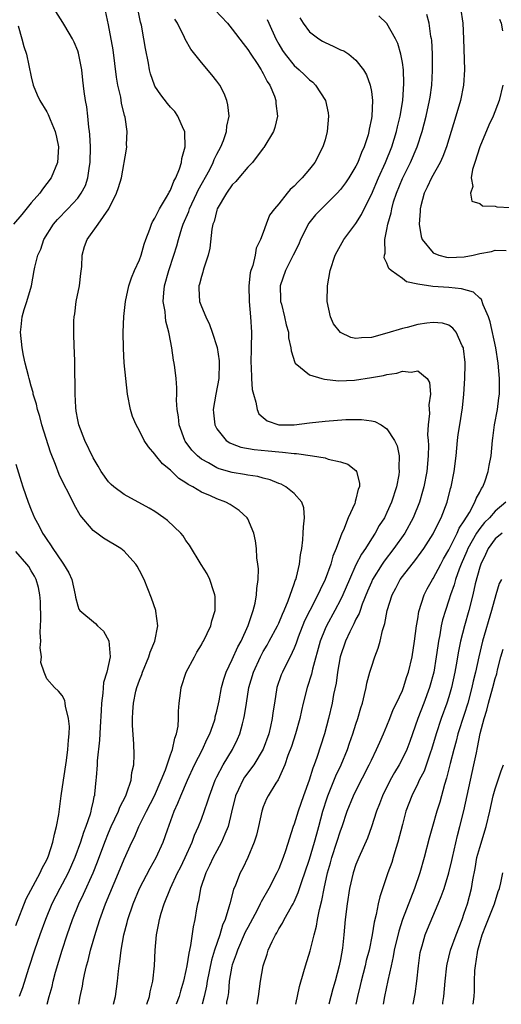
# Model space of a CAD drawing. Units: inches. Extents: x 2517000 to 2520000, y 1548000 to 1551000.
# Drawn here: x 2517699 to 2517762, y 1548000 to 1548127 of the extents above; entities that cross this region are included whole.
import ezdxf

# ---------------------------------------------------------------- set-up
doc = ezdxf.new("R2010")
doc.units = ezdxf.units.IN
doc.header["$MEASUREMENT"] = 0
doc.layers.add('LD25171548_2ft', color=55, linetype='Continuous')

msp = doc.modelspace()

# ---------------------------------------------------------------- linework, layer by layer
at = {"layer": 'LD25171548_2ft'}
for points, elevation in [([(2517703.04, 1548000), (2517703.31, 1548001), (2517703.68, 1548002.32), (2517703.84, 1548003), (2517704.15, 1548004.15), (2517704.99, 1548007), (2517705.65, 1548009), (2517706.35, 1548011), (2517707.15, 1548013), (2517707.75, 1548014.25), (2517709, 1548017), (2517709.57, 1548018.43), (2517710.51, 1548021), (2517711, 1548022.21), (2517711.35, 1548023), (2517712.28, 1548025), (2517712.46, 1548025.54), (2517713.21, 1548027), (2517713.37, 1548027.37), (2517713.91, 1548029), (2517713.99, 1548030.01), (2517714.25, 1548031), (2517714.31, 1548032.31), (2517714.27, 1548033.73), (2517714.08, 1548036.08), (2517714.07, 1548037), (2517714.15, 1548037.85), (2517714.2, 1548039), (2517714.54, 1548040.54), (2517714.66, 1548041), (2517715, 1548041.97), (2517715.3, 1548042.7), (2517715.39, 1548043), (2517716.22, 1548045), (2517716.39, 1548045.61), (2517716.98, 1548047), (2517717.37, 1548049), (2517717.1, 1548050.9), (2517717.09, 1548051), (2517716.56, 1548052.56), (2517715.58, 1548055), (2517715, 1548056.18), (2517714.71, 1548056.71), (2517714.53, 1548057), (2517713, 1548058.65), (2517712.57, 1548059), (2517710.36, 1548060.36), (2517709.47, 1548061), (2517709.19, 1548061.19), (2517709, 1548061.36), (2517707.33, 1548063.33), (2517706.6, 1548064.6), (2517705.8, 1548066.2), (2517705.24, 1548067.24), (2517704.6, 1548068.6), (2517704.13, 1548069.87), (2517703.5, 1548071.5), (2517702.38, 1548075), (2517702.12, 1548076.12), (2517701.8, 1548077), (2517701.68, 1548077.68), (2517701.26, 1548079), (2517701.22, 1548079.22), (2517701, 1548080.04), (2517700.71, 1548081), (2517700.64, 1548081.36), (2517700.22, 1548083), (2517699.99, 1548083.99), (2517699.8, 1548085), (2517699.6, 1548087), (2517699.69, 1548087.69), (2517699.82, 1548089), (2517700.06, 1548089.94), (2517700.43, 1548091), (2517701.03, 1548093), (2517701.39, 1548095), (2517701.45, 1548095.45), (2517701.83, 1548097), (2517702.22, 1548097.78), (2517702.6, 1548099), (2517703.86, 1548101), (2517704.39, 1548101.61), (2517705.72, 1548103), (2517707, 1548104.37), (2517707.47, 1548105), (2517707.99, 1548106.01), (2517708.31, 1548107), (2517708.51, 1548108.51), (2517708.61, 1548109), (2517708.64, 1548111), (2517708.59, 1548112.59), (2517708.54, 1548113), (2517708.44, 1548113.56), (2517708.32, 1548115), (2517708.17, 1548116.17), (2517708, 1548117), (2517707.84, 1548118.16), (2517707.66, 1548119.66), (2517707.53, 1548121), (2517707.12, 1548123.12), (2517707, 1548123.45), (2517706.55, 1548124.55), (2517706.34, 1548125), (2517705.33, 1548126.67), (2517705.09, 1548127.09), (2517703.88, 1548129)], 6516), ([(2517711.63, 1548000), (2517711.87, 1548001), (2517712, 1548002), (2517712.16, 1548003), (2517712.27, 1548004.27), (2517712.37, 1548005), (2517712.47, 1548005.53), (2517712.63, 1548007), (2517712.99, 1548008.99), (2517713.42, 1548010.58), (2517713.5, 1548011), (2517714.17, 1548013), (2517715.01, 1548015), (2517716.37, 1548017.63), (2517717.16, 1548019), (2517718.06, 1548021), (2517718.6, 1548022.6), (2517719.48, 1548025), (2517719.97, 1548026.03), (2517720.35, 1548027), (2517721.22, 1548029), (2517722.13, 1548031), (2517723.14, 1548033), (2517723.72, 1548034.28), (2517724.09, 1548035), (2517724.68, 1548036.68), (2517724.77, 1548037), (2517724.8, 1548037.2), (2517725, 1548037.94), (2517725.29, 1548039.29), (2517725.62, 1548041), (2517725.92, 1548042.08), (2517726.22, 1548043), (2517727, 1548044.65), (2517727.72, 1548046.28), (2517728.13, 1548047), (2517729.04, 1548049.04), (2517729.68, 1548051), (2517729.94, 1548051.94), (2517730.15, 1548053), (2517730.18, 1548053.82), (2517730.36, 1548055), (2517730.38, 1548056.38), (2517730.32, 1548057), (2517730.19, 1548057.81), (2517730.12, 1548059), (2517730.02, 1548060.02), (2517729.78, 1548061), (2517729, 1548062.83), (2517728.91, 1548063), (2517727.91, 1548063.91), (2517726.71, 1548064.71), (2517726.18, 1548065), (2517725, 1548065.44), (2517724.18, 1548065.82), (2517723, 1548066.31), (2517721.88, 1548067), (2517721.3, 1548067.3), (2517721, 1548067.53), (2517720.09, 1548068.09), (2517719, 1548069.13), (2517717.96, 1548069.96), (2517717.08, 1548071.08), (2517717, 1548071.21), (2517716.16, 1548072.16), (2517715.62, 1548073), (2517715, 1548074.23), (2517714.55, 1548075), (2517714.11, 1548076.11), (2517713.83, 1548077), (2517713.45, 1548079), (2517713.21, 1548081), (2517713.03, 1548083.03), (2517712.92, 1548084.92), (2517712.89, 1548087), (2517712.96, 1548089.04), (2517713.17, 1548091), (2517713.61, 1548093), (2517713.96, 1548094.04), (2517714.36, 1548095), (2517715, 1548096.4), (2517715.2, 1548097), (2517715.59, 1548098.41), (2517715.81, 1548099), (2517716.35, 1548100.35), (2517716.56, 1548101), (2517716.69, 1548101.31), (2517717, 1548101.76), (2517717.58, 1548103), (2517718.5, 1548104.5), (2517718.78, 1548105), (2517718.85, 1548105.15), (2517719, 1548105.39), (2517719.45, 1548106.55), (2517719.7, 1548107), (2517720.17, 1548108.17), (2517720.42, 1548109), (2517720.48, 1548109.52), (2517720.89, 1548111), (2517720.87, 1548112.87), (2517720.85, 1548113), (2517720.68, 1548113.31), (2517719.97, 1548115), (2517719.57, 1548115.57), (2517719, 1548116.15), (2517718.61, 1548116.61), (2517717.74, 1548117.74), (2517717, 1548118.85), (2517716.92, 1548119), (2517716.44, 1548120.44), (2517716.29, 1548121), (2517716.16, 1548121.84), (2517715.76, 1548123.76), (2517715.57, 1548125), (2517715.25, 1548126.75), (2517715.14, 1548127.14), (2517714.68, 1548129.32)], 6520), ([(2517724.76, 1548128.76), (2517726.37, 1548127), (2517727, 1548126.24), (2517728.39, 1548124.39), (2517729, 1548123.62), (2517729.38, 1548123), (2517730.21, 1548121.79), (2517730.73, 1548121), (2517730.81, 1548120.81), (2517731, 1548120.52), (2517731.49, 1548119.49), (2517731.85, 1548119), (2517732.44, 1548117.56), (2517732.63, 1548117), (2517732.64, 1548116.64), (2517732.83, 1548115), (2517732.49, 1548113.51), (2517732.34, 1548113), (2517731.09, 1548110.91), (2517731, 1548110.82), (2517729.6, 1548109), (2517729, 1548108.39), (2517727.83, 1548107), (2517727.47, 1548106.53), (2517727, 1548106.1), (2517726.23, 1548105), (2517725.06, 1548103), (2517725, 1548102.81), (2517724.64, 1548101.36), (2517724.5, 1548101), (2517724.37, 1548100.37), (2517724.1, 1548097.9), (2517723.88, 1548097), (2517723.31, 1548095.31), (2517723.24, 1548095), (2517723.2, 1548094.8), (2517723, 1548094.21), (2517722.76, 1548093.24), (2517722.67, 1548093), (2517722.67, 1548092.67), (2517722.76, 1548091), (2517723, 1548090.32), (2517723.57, 1548089), (2517724.03, 1548088.03), (2517724.41, 1548087), (2517725.03, 1548085.03), (2517725.29, 1548083.29), (2517725.3, 1548083), (2517725.24, 1548081), (2517724.85, 1548079), (2517724.53, 1548077), (2517724.56, 1548076.56), (2517724.72, 1548075), (2517725, 1548074.49), (2517726.2, 1548073), (2517726.68, 1548072.68), (2517727, 1548072.54), (2517728.12, 1548072.12), (2517729.81, 1548071.81), (2517731.66, 1548071.66), (2517733, 1548071.51), (2517733.5, 1548071.5), (2517735, 1548071.29), (2517735.29, 1548071.29), (2517737.36, 1548071), (2517739, 1548070.74), (2517739.42, 1548070.58), (2517741, 1548070.25), (2517741.93, 1548069.93), (2517743, 1548069.1), (2517743.08, 1548069), (2517743.45, 1548067.45), (2517743.44, 1548067), (2517743.3, 1548066.7), (2517743, 1548065.4), (2517742.89, 1548065.11), (2517742.89, 1548065), (2517742.83, 1548064.83), (2517742.01, 1548063), (2517741.37, 1548061.37), (2517741.19, 1548061), (2517741, 1548060.53), (2517740.43, 1548059), (2517739.99, 1548058.01), (2517739.74, 1548057), (2517739.03, 1548055), (2517738.35, 1548053.65), (2517738.07, 1548053), (2517737.01, 1548050.99), (2517736.36, 1548049.64), (2517735.53, 1548047.53), (2517735.33, 1548047), (2517735.26, 1548046.74), (2517735, 1548046.12), (2517734.47, 1548045), (2517733.92, 1548043.92), (2517733.48, 1548043), (2517733.34, 1548042.66), (2517732.78, 1548041), (2517732.44, 1548039), (2517732.26, 1548037.74), (2517732.17, 1548037), (2517731.95, 1548035.95), (2517731.72, 1548035), (2517731, 1548033.04), (2517729.79, 1548031), (2517728.6, 1548029.4), (2517728.36, 1548029), (2517727.81, 1548027.81), (2517727.41, 1548027), (2517726.89, 1548024.89), (2517726.46, 1548023), (2517726.03, 1548022.03), (2517725.62, 1548021), (2517725, 1548019.88), (2517724.53, 1548019), (2517724.05, 1548017.95), (2517723.57, 1548017), (2517722.88, 1548015), (2517722.61, 1548013.39), (2517722.49, 1548013), (2517722.37, 1548012.37), (2517722.17, 1548011), (2517721.95, 1548010.05), (2517721.61, 1548007.61), (2517721.36, 1548006.64), (2517721.13, 1548005), (2517721, 1548004.36), (2517720.69, 1548003), (2517720.29, 1548001.71), (2517720.11, 1548001), (2517719.76, 1548000)], 6524), ([(2517756.53, 1548129), (2517756.83, 1548127), (2517756.93, 1548125), (2517757.02, 1548121), (2517756.9, 1548119), (2517756.5, 1548117), (2517755.92, 1548115), (2517755, 1548112.02), (2517754.7, 1548111), (2517754.23, 1548109.77), (2517753.88, 1548109), (2517752.76, 1548107), (2517752.23, 1548105.77), (2517751.83, 1548105), (2517751.39, 1548103.39), (2517751.3, 1548103), (2517751.3, 1548102.7), (2517751.16, 1548101), (2517751.42, 1548099.42), (2517751.55, 1548099), (2517753, 1548097.29), (2517753.71, 1548097), (2517754.72, 1548096.72), (2517755, 1548096.68), (2517757, 1548096.78), (2517758.16, 1548097), (2517759, 1548097.2), (2517760.52, 1548097.48), (2517761, 1548097.63), (2517762.43, 1548097.57)], 6534), ([(2517707.14, 1548000), (2517707.34, 1548001), (2517707.63, 1548002.37), (2517707.72, 1548003), (2517707.88, 1548003.88), (2517708.14, 1548005), (2517708.34, 1548005.66), (2517708.65, 1548007), (2517709.33, 1548009.33), (2517709.86, 1548011), (2517710.59, 1548013), (2517712.27, 1548017), (2517713, 1548018.81), (2517714, 1548021), (2517714.34, 1548021.66), (2517714.91, 1548023), (2517715.9, 1548025), (2517716.92, 1548027), (2517717.8, 1548029), (2517718.34, 1548030.34), (2517719, 1548032.28), (2517719.26, 1548033), (2517719.55, 1548034.45), (2517719.8, 1548035), (2517720, 1548036), (2517720.06, 1548037), (2517720.04, 1548037.96), (2517720.12, 1548039), (2517720.29, 1548040.29), (2517720.37, 1548041), (2517721.05, 1548043), (2517722.1, 1548045), (2517722.42, 1548045.58), (2517723, 1548046.54), (2517723.16, 1548046.84), (2517723.26, 1548047), (2517724.23, 1548049), (2517724.37, 1548049.63), (2517724.77, 1548051), (2517724.78, 1548052.78), (2517724.76, 1548053), (2517724.6, 1548053.4), (2517724.11, 1548055), (2517723.73, 1548055.73), (2517722.96, 1548056.96), (2517721.45, 1548059.45), (2517721, 1548060.05), (2517720.63, 1548060.63), (2517720.33, 1548061), (2517718.63, 1548062.63), (2517718.15, 1548063), (2517717, 1548063.79), (2517716.24, 1548064.24), (2517713, 1548066), (2517711.66, 1548067), (2517711.31, 1548067.31), (2517711, 1548067.62), (2517710.05, 1548069), (2517709.67, 1548069.67), (2517709, 1548070.76), (2517707.94, 1548073), (2517707.14, 1548075), (2517707, 1548075.67), (2517706.8, 1548076.8), (2517706.74, 1548077.26), (2517706.66, 1548079), (2517706.67, 1548080.67), (2517706.61, 1548081.39), (2517706.62, 1548083), (2517706.59, 1548084.59), (2517706.55, 1548085), (2517706.48, 1548087), (2517706.5, 1548088.5), (2517706.53, 1548089), (2517706.61, 1548089.39), (2517706.82, 1548091), (2517707.22, 1548093), (2517707.4, 1548094.6), (2517707.54, 1548095.54), (2517707.6, 1548097), (2517707.9, 1548098.1), (2517708.22, 1548099), (2517709.67, 1548101), (2517711.01, 1548102.99), (2517712.03, 1548105), (2517712.27, 1548105.73), (2517712.66, 1548107), (2517713.31, 1548110.69), (2517713.34, 1548111), (2517713.32, 1548111.32), (2517713.42, 1548113), (2517713.15, 1548114.85), (2517713.07, 1548115.07), (2517712.66, 1548116.66), (2517712.56, 1548117.44), (2517712.19, 1548119), (2517712.02, 1548120.02), (2517711.57, 1548123.57), (2517711, 1548126.79), (2517710.61, 1548128.61)], 6518), ([(2517715.95, 1548000), (2517716.28, 1548001), (2517716.39, 1548001.61), (2517716.74, 1548003), (2517716.94, 1548005), (2517717.02, 1548007), (2517717.19, 1548009), (2517717.5, 1548010.5), (2517717.58, 1548011), (2517717.82, 1548011.82), (2517718.2, 1548013), (2517719.02, 1548015.02), (2517719.93, 1548017), (2517720.29, 1548017.71), (2517720.89, 1548019), (2517721.79, 1548021), (2517722.11, 1548021.89), (2517722.63, 1548023), (2517723, 1548023.98), (2517723.8, 1548026.2), (2517724.04, 1548027), (2517724.79, 1548029), (2517725, 1548029.43), (2517725.81, 1548031), (2517727.03, 1548033), (2517727.69, 1548034.31), (2517727.98, 1548035), (2517728.3, 1548036.3), (2517728.51, 1548037), (2517728.59, 1548037.41), (2517728.83, 1548039), (2517729.16, 1548041), (2517729.73, 1548043), (2517730.64, 1548045), (2517730.76, 1548045.24), (2517731, 1548045.66), (2517731.51, 1548046.49), (2517731.79, 1548047), (2517732.85, 1548049), (2517733, 1548049.34), (2517733.48, 1548050.52), (2517733.7, 1548051), (2517734.23, 1548052.23), (2517735, 1548054.42), (2517735.14, 1548054.86), (2517735.21, 1548055), (2517735.31, 1548055.31), (2517735.69, 1548057), (2517735.81, 1548058.19), (2517735.98, 1548059), (2517736.13, 1548060.13), (2517736.18, 1548061), (2517736.19, 1548061.81), (2517736.35, 1548063), (2517736.26, 1548064.26), (2517736.01, 1548065), (2517735, 1548066.14), (2517733.93, 1548067), (2517733.32, 1548067.32), (2517733, 1548067.42), (2517731.88, 1548067.88), (2517731, 1548068.1), (2517730.31, 1548068.31), (2517729, 1548068.49), (2517728.59, 1548068.59), (2517727, 1548068.84), (2517725.32, 1548069.32), (2517725, 1548069.45), (2517723.91, 1548070.09), (2517723, 1548070.58), (2517722.48, 1548071), (2517721.76, 1548071.76), (2517720.92, 1548072.92), (2517720.87, 1548073), (2517720.14, 1548075), (2517720.04, 1548076.04), (2517719.86, 1548077), (2517719.77, 1548078.23), (2517719.81, 1548079), (2517719.83, 1548079.83), (2517719.75, 1548081), (2517719.57, 1548082.43), (2517719.49, 1548083), (2517719.4, 1548083.4), (2517719.16, 1548085), (2517718.82, 1548086.82), (2517718.8, 1548087), (2517718.42, 1548088.42), (2517718.35, 1548089), (2517718.31, 1548089.69), (2517718.07, 1548091), (2517718.13, 1548092.13), (2517718.23, 1548093), (2517718.77, 1548095), (2517719.45, 1548097), (2517719.82, 1548098.18), (2517720.03, 1548099), (2517720.48, 1548100.48), (2517720.65, 1548101), (2517721.36, 1548102.64), (2517721.47, 1548103), (2517722.42, 1548105), (2517722.6, 1548105.4), (2517724.08, 1548108.08), (2517724.54, 1548109), (2517724.65, 1548109.35), (2517725, 1548110.08), (2517725.5, 1548111), (2517725.85, 1548111.85), (2517726.26, 1548113), (2517726.31, 1548113.69), (2517726.58, 1548115), (2517726.43, 1548116.43), (2517726.29, 1548117), (2517725.93, 1548117.93), (2517725.37, 1548119), (2517725, 1548119.53), (2517724.35, 1548120.35), (2517723, 1548121.93), (2517721.64, 1548123.64), (2517720.92, 1548124.93), (2517720.82, 1548125.18), (2517719.91, 1548127), (2517719.56, 1548127.56)], 6522), ([(2517731.51, 1548127.51), (2517731.72, 1548127), (2517732.62, 1548125), (2517733, 1548124.32), (2517733.5, 1548123.5), (2517733.84, 1548123), (2517735, 1548121.55), (2517735.65, 1548121), (2517736.34, 1548120.34), (2517737, 1548119.68), (2517737.4, 1548119.4), (2517737.78, 1548119), (2517739.05, 1548117), (2517739.4, 1548115.4), (2517739.46, 1548115), (2517739.29, 1548113), (2517739, 1548111.92), (2517738.73, 1548111), (2517737.69, 1548109), (2517737, 1548108.11), (2517736.05, 1548107), (2517735.5, 1548106.5), (2517735, 1548105.93), (2517734.5, 1548105.5), (2517734.08, 1548105), (2517733, 1548103.62), (2517732.45, 1548103), (2517731.83, 1548102.17), (2517731.37, 1548101), (2517731, 1548099.92), (2517730.65, 1548099), (2517730.1, 1548097.9), (2517729.95, 1548097), (2517729.64, 1548095.64), (2517729.4, 1548095), (2517729.32, 1548094.68), (2517729.16, 1548093), (2517729.2, 1548091), (2517729.37, 1548089), (2517729.48, 1548087), (2517729.45, 1548085), (2517729.4, 1548083), (2517729.44, 1548082.56), (2517729.49, 1548081), (2517729.59, 1548079.59), (2517729.73, 1548079), (2517730.05, 1548077.95), (2517730.2, 1548077), (2517730.45, 1548076.45), (2517731, 1548075.97), (2517731.53, 1548075.53), (2517733.02, 1548075.02), (2517735, 1548075.02), (2517737, 1548075.29), (2517739, 1548075.51), (2517741.69, 1548075.69), (2517743.73, 1548075.73), (2517745, 1548075.54), (2517745.46, 1548075.46), (2517746.25, 1548075), (2517747, 1548074.51), (2517747.99, 1548073), (2517748.31, 1548072.31), (2517748.59, 1548071), (2517748.54, 1548069.46), (2517748.6, 1548069), (2517748.53, 1548068.53), (2517748.22, 1548067), (2517747.59, 1548065), (2517747, 1548063.66), (2517746.67, 1548063), (2517746.02, 1548061.98), (2517745.5, 1548061), (2517745, 1548060.25), (2517744.22, 1548059), (2517743.71, 1548058.29), (2517743, 1548056.88), (2517742.14, 1548055), (2517741.3, 1548053), (2517741, 1548052.38), (2517740.27, 1548051), (2517739.17, 1548049), (2517739, 1548048.6), (2517738.37, 1548047), (2517737.37, 1548043.37), (2517737.24, 1548042.76), (2517736.67, 1548041), (2517736.16, 1548039), (2517735.95, 1548038.05), (2517735.74, 1548037), (2517735.18, 1548035), (2517734.64, 1548033.36), (2517734.19, 1548032.19), (2517733.79, 1548031), (2517732.93, 1548029.07), (2517732.63, 1548028.63), (2517731.63, 1548027), (2517731.41, 1548026.59), (2517731, 1548025.58), (2517730.8, 1548025), (2517730.39, 1548023), (2517730.11, 1548021.89), (2517729.83, 1548021), (2517728.99, 1548019), (2517728.37, 1548017.63), (2517728.03, 1548017), (2517727.41, 1548015.41), (2517727.15, 1548014.85), (2517726.66, 1548013), (2517726.57, 1548012.57), (2517726.07, 1548011), (2517725.74, 1548010.26), (2517725.39, 1548009), (2517724.69, 1548007), (2517724.29, 1548005.71), (2517723.75, 1548003), (2517723.66, 1548002.34), (2517723.35, 1548001), (2517723.1, 1548000)], 6526), ([(2517735.73, 1548127.73), (2517736.17, 1548127), (2517737, 1548125.9), (2517738.2, 1548125), (2517738.68, 1548124.68), (2517739, 1548124.51), (2517740.04, 1548124.04), (2517741, 1548123.58), (2517741.42, 1548123.42), (2517742.08, 1548123), (2517743, 1548122.23), (2517743.97, 1548121), (2517744.34, 1548120.34), (2517744.85, 1548119), (2517745, 1548118.16), (2517745.14, 1548117), (2517745.05, 1548115), (2517745, 1548114.69), (2517744.71, 1548113.29), (2517744.68, 1548113), (2517744.57, 1548112.56), (2517744.08, 1548111), (2517743.73, 1548110.27), (2517743.25, 1548109), (2517743, 1548108.5), (2517742.08, 1548107), (2517741.65, 1548106.35), (2517741, 1548105.47), (2517740.58, 1548105), (2517738.53, 1548103), (2517737.78, 1548102.22), (2517736.9, 1548101.11), (2517735.83, 1548099), (2517735.59, 1548098.41), (2517734.89, 1548097), (2517733.87, 1548095), (2517733.18, 1548093), (2517733.23, 1548091.23), (2517733.25, 1548091), (2517733.35, 1548090.65), (2517733.76, 1548089), (2517733.97, 1548087.97), (2517734.25, 1548087), (2517734.29, 1548086.29), (2517734.57, 1548085), (2517734.6, 1548084.6), (2517735.08, 1548083.08), (2517735.15, 1548083), (2517737, 1548081.51), (2517738.59, 1548081), (2517738.92, 1548080.92), (2517740.73, 1548080.73), (2517742.82, 1548080.82), (2517745, 1548081.13), (2517746.58, 1548081.42), (2517747, 1548081.54), (2517748.28, 1548081.72), (2517749, 1548081.96), (2517750.15, 1548081.85), (2517751, 1548082.03), (2517752.22, 1548081), (2517752.52, 1548080.52), (2517752.65, 1548079), (2517752.41, 1548077.59), (2517752.5, 1548076.5), (2517752.32, 1548075), (2517752.27, 1548073.73), (2517752.34, 1548073), (2517752.38, 1548072.38), (2517752.35, 1548071), (2517752.15, 1548069), (2517751.76, 1548067), (2517751.6, 1548066.4), (2517751.2, 1548065), (2517750.41, 1548063), (2517749.31, 1548061), (2517747.9, 1548059), (2517746.64, 1548057.36), (2517746.39, 1548057), (2517745.15, 1548055), (2517745, 1548054.67), (2517744.5, 1548053.5), (2517743.81, 1548051.81), (2517743.52, 1548051), (2517743.4, 1548050.6), (2517743, 1548049.84), (2517742.74, 1548049.26), (2517742.59, 1548049), (2517742.2, 1548048.2), (2517741.66, 1548047), (2517740.97, 1548045), (2517740.61, 1548043), (2517740.43, 1548041.57), (2517740.11, 1548040.11), (2517739.92, 1548039), (2517739.46, 1548037), (2517738.92, 1548035), (2517737.94, 1548031.94), (2517737.61, 1548031), (2517737.42, 1548030.58), (2517736.96, 1548029), (2517736.22, 1548027), (2517735.51, 1548025), (2517735, 1548023.34), (2517734.87, 1548023), (2517733.88, 1548019.88), (2517733.58, 1548019), (2517733, 1548017.56), (2517732.75, 1548017), (2517731.72, 1548015), (2517730.72, 1548013.28), (2517730.61, 1548013), (2517730.2, 1548012.2), (2517729, 1548009.96), (2517728.68, 1548009.32), (2517727.68, 1548007), (2517727.52, 1548006.48), (2517727, 1548005.13), (2517726.95, 1548004.95), (2517726.61, 1548003), (2517726.49, 1548001.51), (2517726.41, 1548001), (2517726.27, 1548000.27), (2517726.23, 1548000)], 6528), ([(2517730.22, 1548000), (2517730.4, 1548001), (2517730.64, 1548003), (2517730.98, 1548005), (2517731.5, 1548006.5), (2517731.65, 1548007), (2517732.15, 1548008.15), (2517732.57, 1548009), (2517732.74, 1548009.26), (2517733, 1548009.76), (2517733.49, 1548010.51), (2517733.73, 1548011), (2517734.65, 1548012.65), (2517734.86, 1548013), (2517735, 1548013.27), (2517735.53, 1548014.47), (2517735.69, 1548015), (2517736.03, 1548016.03), (2517736.39, 1548017), (2517737, 1548018.81), (2517737.64, 1548021), (2517737.92, 1548022.08), (2517738.19, 1548023), (2517738.71, 1548025), (2517739.26, 1548026.74), (2517739.35, 1548027), (2517739.62, 1548027.62), (2517740.41, 1548029.59), (2517741.09, 1548031), (2517741.9, 1548033), (2517742.18, 1548033.82), (2517742.6, 1548035), (2517743, 1548036.28), (2517743.25, 1548037), (2517743.63, 1548038.37), (2517743.83, 1548039), (2517744.12, 1548040.12), (2517744.31, 1548041), (2517744.41, 1548041.59), (2517744.81, 1548043), (2517745, 1548043.65), (2517745.46, 1548045), (2517745.88, 1548046.12), (2517746.11, 1548047), (2517746.41, 1548048.41), (2517746.72, 1548049.28), (2517747.03, 1548051), (2517747.67, 1548053), (2517748.14, 1548053.86), (2517748.73, 1548055), (2517749, 1548055.38), (2517750.27, 1548057), (2517750.6, 1548057.4), (2517751.45, 1548058.55), (2517751.77, 1548059), (2517753, 1548060.89), (2517753.66, 1548062.34), (2517754.03, 1548063), (2517754.78, 1548065), (2517755.23, 1548066.77), (2517755.3, 1548067), (2517755.71, 1548069), (2517755.96, 1548071), (2517756.15, 1548073), (2517756.24, 1548073.76), (2517756.42, 1548075), (2517756.76, 1548077.24), (2517756.94, 1548079), (2517757.08, 1548081), (2517757.12, 1548082.88), (2517757.11, 1548083.11), (2517756.92, 1548084.92), (2517756.89, 1548085), (2517756.74, 1548085.26), (2517755.96, 1548087), (2517755.55, 1548087.55), (2517755, 1548087.91), (2517754.18, 1548088.18), (2517753, 1548088.26), (2517752.17, 1548088.17), (2517751, 1548087.99), (2517749.62, 1548087.62), (2517749, 1548087.49), (2517747, 1548086.87), (2517745, 1548086.33), (2517743.73, 1548086.27), (2517743, 1548086.2), (2517742.34, 1548086.34), (2517741, 1548086.96), (2517740.11, 1548088.11), (2517739.71, 1548089), (2517739.26, 1548091), (2517739.31, 1548093), (2517739.68, 1548095), (2517740.32, 1548097), (2517740.55, 1548097.45), (2517741.42, 1548099), (2517743, 1548101.09), (2517743.73, 1548102.27), (2517744.07, 1548103), (2517745, 1548104.85), (2517745.92, 1548107), (2517746.84, 1548109), (2517747.65, 1548111), (2517748.26, 1548113), (2517748.38, 1548113.62), (2517748.72, 1548115), (2517749.05, 1548117), (2517749.2, 1548119.2), (2517749.13, 1548121), (2517749, 1548121.93), (2517748.81, 1548123), (2517748.41, 1548124.41), (2517748.12, 1548125), (2517747, 1548126.98), (2517745.97, 1548127.97)], 6530), ([(2517735.22, 1548000), (2517735.68, 1548002.32), (2517736.25, 1548004.25), (2517736.45, 1548005), (2517737.06, 1548006.94), (2517737.59, 1548009), (2517737.9, 1548010.1), (2517738.04, 1548011), (2517738.27, 1548012.27), (2517738.58, 1548013.42), (2517738.87, 1548015), (2517739.3, 1548017), (2517739.69, 1548018.31), (2517739.87, 1548019), (2517740.54, 1548021), (2517741, 1548022.47), (2517741.2, 1548023), (2517741.88, 1548025), (2517742.68, 1548027), (2517743, 1548027.64), (2517744.72, 1548031), (2517745, 1548031.62), (2517745.67, 1548033), (2517746.07, 1548033.93), (2517746.55, 1548035), (2517747, 1548036.07), (2517747.37, 1548037), (2517747.82, 1548038.18), (2517748.24, 1548039), (2517749, 1548040.63), (2517749.15, 1548041), (2517749.58, 1548042.42), (2517749.78, 1548043), (2517750.25, 1548045), (2517750.57, 1548047), (2517750.83, 1548049), (2517751, 1548049.92), (2517751.14, 1548050.86), (2517751.83, 1548053), (2517752.23, 1548053.77), (2517752.91, 1548055), (2517753, 1548055.14), (2517753.96, 1548057), (2517754.33, 1548057.67), (2517755, 1548058.83), (2517756.08, 1548061), (2517756.35, 1548061.65), (2517757, 1548062.6), (2517757.67, 1548063.67), (2517758.39, 1548065), (2517758.53, 1548065.47), (2517759, 1548066.32), (2517759.22, 1548066.78), (2517759.39, 1548067), (2517759.66, 1548067.66), (2517760.12, 1548069), (2517760.25, 1548069.75), (2517760.5, 1548071), (2517760.64, 1548073), (2517760.69, 1548073.31), (2517760.9, 1548075), (2517761.31, 1548077), (2517761.5, 1548078.5), (2517761.55, 1548079), (2517761.55, 1548081), (2517761.41, 1548083), (2517761.08, 1548085), (2517760.34, 1548088.34), (2517760.13, 1548089), (2517759.45, 1548090.55), (2517759.25, 1548091.25), (2517759, 1548091.42), (2517758.19, 1548092.19), (2517756.64, 1548092.64), (2517755, 1548092.81), (2517752.92, 1548092.92), (2517751, 1548093.23), (2517749.55, 1548093.55), (2517749, 1548093.98), (2517747.53, 1548095), (2517747.24, 1548095.24), (2517747, 1548095.97), (2517746.64, 1548096.64), (2517746.67, 1548097), (2517746.76, 1548097.24), (2517746.73, 1548099), (2517747, 1548100.29), (2517747.12, 1548101), (2517747.55, 1548102.45), (2517747.63, 1548103), (2517747.87, 1548103.87), (2517748.24, 1548105), (2517749, 1548106.9), (2517750.06, 1548109), (2517750.93, 1548111), (2517751.57, 1548113), (2517752.08, 1548115), (2517752.53, 1548117), (2517752.58, 1548117.42), (2517752.82, 1548119), (2517752.9, 1548120.9), (2517752.88, 1548123), (2517752.8, 1548124.8), (2517752.77, 1548125), (2517752.7, 1548125.3), (2517752.45, 1548127), (2517752.15, 1548128.15)], 6532), ([(2517761.56, 1548127.56), (2517761.76, 1548127), (2517761.96, 1548126.04)], 6536), ([(2517699.31, 1548126.69), (2517699.79, 1548125), (2517700.02, 1548124.02), (2517700.38, 1548123), (2517701, 1548120.09), (2517701.26, 1548119), (2517701.76, 1548117.76), (2517702.09, 1548117), (2517703, 1548115.56), (2517703.19, 1548115.19), (2517703.43, 1548114.57), (2517704.09, 1548113), (2517704.27, 1548112.27), (2517704.52, 1548111), (2517704.4, 1548109), (2517703.57, 1548107), (2517702.46, 1548105.54), (2517702.1, 1548105), (2517701, 1548103.74), (2517699.76, 1548102.24), (2517698.68, 1548101)], 6514), ([(2517762.01, 1548119), (2517761.51, 1548117), (2517760.74, 1548115), (2517760.19, 1548113.81), (2517759.03, 1548111), (2517758.39, 1548109), (2517758.07, 1548108.07), (2517757.9, 1548107), (2517758.13, 1548105.87), (2517757.81, 1548105), (2517757.99, 1548103.99), (2517759, 1548103.66), (2517759.37, 1548103.37), (2517761, 1548103.34), (2517761.24, 1548103.24), (2517763, 1548103.17)], 6536), ([(2517699, 1548069.91), (2517699.67, 1548067.67), (2517699.89, 1548067), (2517700.61, 1548065), (2517701, 1548064.01), (2517701.42, 1548063), (2517701.97, 1548061.97), (2517702.44, 1548061), (2517702.68, 1548060.68), (2517703, 1548060.16), (2517703.49, 1548059.49), (2517703.79, 1548059), (2517705, 1548057.23), (2517705.18, 1548057), (2517705.85, 1548055.85), (2517706.25, 1548055), (2517706.69, 1548053), (2517706.71, 1548052.71), (2517707, 1548051.57), (2517707.15, 1548051.15), (2517707.27, 1548051), (2517709.29, 1548049.29), (2517709.57, 1548049), (2517710.32, 1548048.32), (2517711.04, 1548047.04), (2517711.18, 1548045), (2517710.78, 1548043), (2517710.35, 1548041.65), (2517710.27, 1548040.27), (2517710.06, 1548039), (2517710.03, 1548038.03), (2517709.89, 1548035.89), (2517709.81, 1548034.19), (2517709.52, 1548031.52), (2517709.5, 1548031), (2517709.38, 1548029.38), (2517709.36, 1548029), (2517709.19, 1548027.19), (2517709.16, 1548027), (2517709.11, 1548026.89), (2517709, 1548026.33), (2517708.74, 1548025.26), (2517708.71, 1548025), (2517708.61, 1548024.61), (2517708.05, 1548023), (2517707.74, 1548022.26), (2517707.35, 1548021), (2517706.64, 1548019), (2517705.76, 1548017), (2517705, 1548015.57), (2517704.68, 1548015), (2517703.67, 1548013), (2517702.85, 1548011), (2517702.11, 1548009), (2517701.4, 1548007), (2517700.64, 1548004.64), (2517699.86, 1548002.14), (2517699.45, 1548001)], 6514), ([(2517762.4, 1548065), (2517761, 1548063.84), (2517760.27, 1548063), (2517759.64, 1548062.36), (2517759, 1548061.59), (2517758.6, 1548061), (2517757.48, 1548059), (2517757.35, 1548058.65), (2517756.6, 1548057), (2517756.34, 1548056.34), (2517755.87, 1548055), (2517755.69, 1548054.31), (2517755.21, 1548053), (2517755, 1548052.32), (2517754.56, 1548051), (2517754.21, 1548049.79), (2517754.03, 1548049), (2517753.84, 1548047.84), (2517753.67, 1548047), (2517753.58, 1548046.42), (2517753.39, 1548045), (2517753.06, 1548043), (2517752.53, 1548041), (2517751.78, 1548039), (2517750.98, 1548037), (2517749.96, 1548034.04), (2517749.57, 1548033), (2517749, 1548031.82), (2517748.57, 1548031), (2517747.98, 1548030.02), (2517747.42, 1548029), (2517746.42, 1548027), (2517746.04, 1548025.96), (2517745.66, 1548025), (2517745.02, 1548022.98), (2517744.5, 1548021.5), (2517743.38, 1548019), (2517743, 1548018.09), (2517742.63, 1548017), (2517742.17, 1548015), (2517741.86, 1548013), (2517741.62, 1548011), (2517741.45, 1548009), (2517741.26, 1548007.26), (2517741, 1548005.78), (2517740.84, 1548005), (2517740.3, 1548003), (2517740, 1548002), (2517739.48, 1548000)], 6534), ([(2517761.91, 1548061), (2517761, 1548060.24), (2517760.1, 1548059), (2517759.77, 1548058.23), (2517759.13, 1548057), (2517759, 1548056.59), (2517758.43, 1548054.43), (2517758.11, 1548053), (2517757.61, 1548051), (2517757.05, 1548049), (2517756.54, 1548047), (2517756.27, 1548045.73), (2517755.97, 1548043.97), (2517755.78, 1548043), (2517755.34, 1548041), (2517755, 1548039.82), (2517754.74, 1548039), (2517754, 1548037), (2517753.36, 1548035), (2517752.79, 1548033), (2517752.66, 1548032.66), (2517751.8, 1548030.2), (2517751.18, 1548029), (2517751, 1548028.6), (2517750.22, 1548027), (2517749.47, 1548025), (2517749, 1548023.26), (2517748.42, 1548021), (2517748.15, 1548020.15), (2517747.81, 1548019), (2517747.62, 1548018.38), (2517747.12, 1548017), (2517746.08, 1548013.92), (2517745.87, 1548013), (2517745.62, 1548011.62), (2517745.36, 1548010.64), (2517745.11, 1548009), (2517744.69, 1548007), (2517744.33, 1548005.67), (2517744.18, 1548005), (2517743.66, 1548003), (2517743.55, 1548002.45), (2517743.19, 1548001), (2517742.98, 1548000)], 6536), ([(2517699, 1548010.22), (2517700.33, 1548013.67), (2517702.13, 1548017), (2517702.39, 1548017.61), (2517703, 1548018.69), (2517703.14, 1548019), (2517703.23, 1548019.23), (2517703.8, 1548021), (2517703.98, 1548022.02), (2517704.28, 1548023), (2517704.56, 1548024.56), (2517704.87, 1548027), (2517705.15, 1548029), (2517705.55, 1548031.55), (2517705.74, 1548033), (2517705.79, 1548034.21), (2517705.91, 1548035), (2517705.95, 1548035.95), (2517705.83, 1548037), (2517705.42, 1548038.58), (2517705.39, 1548039), (2517705.33, 1548039.33), (2517705, 1548039.97), (2517704.52, 1548040.52), (2517704.01, 1548041), (2517703, 1548042.15), (2517702.65, 1548043), (2517702.25, 1548044.25), (2517702.31, 1548045), (2517702.13, 1548046.13), (2517702.23, 1548047), (2517702.15, 1548048.15), (2517702.21, 1548049), (2517702.22, 1548049.78), (2517702.17, 1548052.17), (2517702.1, 1548053), (2517701.94, 1548053.94), (2517701.62, 1548055), (2517701.43, 1548055.43), (2517701, 1548056.11), (2517700.67, 1548056.67), (2517700.41, 1548057), (2517699, 1548058.64)], 6512), ([(2517761.81, 1548055), (2517761.52, 1548054.48), (2517761.09, 1548053), (2517760.55, 1548051), (2517759.37, 1548047), (2517758.88, 1548045), (2517758.45, 1548043), (2517758.16, 1548041.84), (2517757.98, 1548041), (2517757.45, 1548039), (2517757, 1548037.53), (2517756.19, 1548035), (2517755.95, 1548034.05), (2517755.65, 1548033), (2517755.18, 1548031.18), (2517754.73, 1548029.27), (2517754.45, 1548028.45), (2517753.84, 1548026.16), (2517753.48, 1548025), (2517752.88, 1548023), (2517752.48, 1548021.52), (2517751.83, 1548019), (2517751.25, 1548017), (2517750.56, 1548015), (2517749.02, 1548011), (2517748.53, 1548009.47), (2517747.96, 1548007), (2517747.83, 1548006.17), (2517747.54, 1548005), (2517747.1, 1548003.1), (2517746.7, 1548001), (2517746.53, 1548000)], 6538), ([(2517750.41, 1548000), (2517750.66, 1548001.34), (2517750.88, 1548003), (2517751.07, 1548005), (2517751.31, 1548006.69), (2517751.37, 1548007), (2517751.55, 1548007.55), (2517751.97, 1548009), (2517752.27, 1548009.73), (2517753.65, 1548013), (2517754.03, 1548013.97), (2517754.39, 1548015), (2517755.01, 1548017), (2517755.4, 1548018.6), (2517755.48, 1548019), (2517756.14, 1548021.86), (2517756.45, 1548023), (2517756.95, 1548025.05), (2517757.8, 1548029), (2517758.26, 1548031), (2517758.57, 1548032.57), (2517758.74, 1548033.26), (2517759.07, 1548035.07), (2517759.57, 1548037), (2517759.92, 1548038.08), (2517760.14, 1548039), (2517760.7, 1548041), (2517761, 1548042.17), (2517761.2, 1548042.8), (2517761.31, 1548043.31), (2517761.74, 1548045), (2517762.02, 1548045.98)], 6540), ([(2517754.22, 1548000), (2517754.25, 1548000.25), (2517754.36, 1548001), (2517754.52, 1548003), (2517754.75, 1548005), (2517754.79, 1548005.21), (2517755.24, 1548007), (2517755.94, 1548009), (2517756.72, 1548011), (2517757, 1548011.78), (2517757.41, 1548013), (2517757.94, 1548015), (2517758.11, 1548016.11), (2517758.41, 1548017.59), (2517758.65, 1548019), (2517759, 1548020.31), (2517759.84, 1548023), (2517760.31, 1548025), (2517760.75, 1548027), (2517761, 1548027.89), (2517761.77, 1548030.23), (2517762.1, 1548031)], 6542), ([(2517758.17, 1548000), (2517758.27, 1548001), (2517758.31, 1548001.69), (2517758.33, 1548003), (2517758.38, 1548004.38), (2517758.44, 1548005), (2517758.7, 1548006.7), (2517758.76, 1548007), (2517759.34, 1548009), (2517759.79, 1548010.21), (2517760.91, 1548013), (2517761.4, 1548014.6), (2517761.55, 1548015), (2517761.73, 1548015.73), (2517761.99, 1548017)], 6544)]:
    msp.add_lwpolyline(points, dxfattribs=dict(at, elevation=elevation))

doc.saveas('drawing.dxf')
